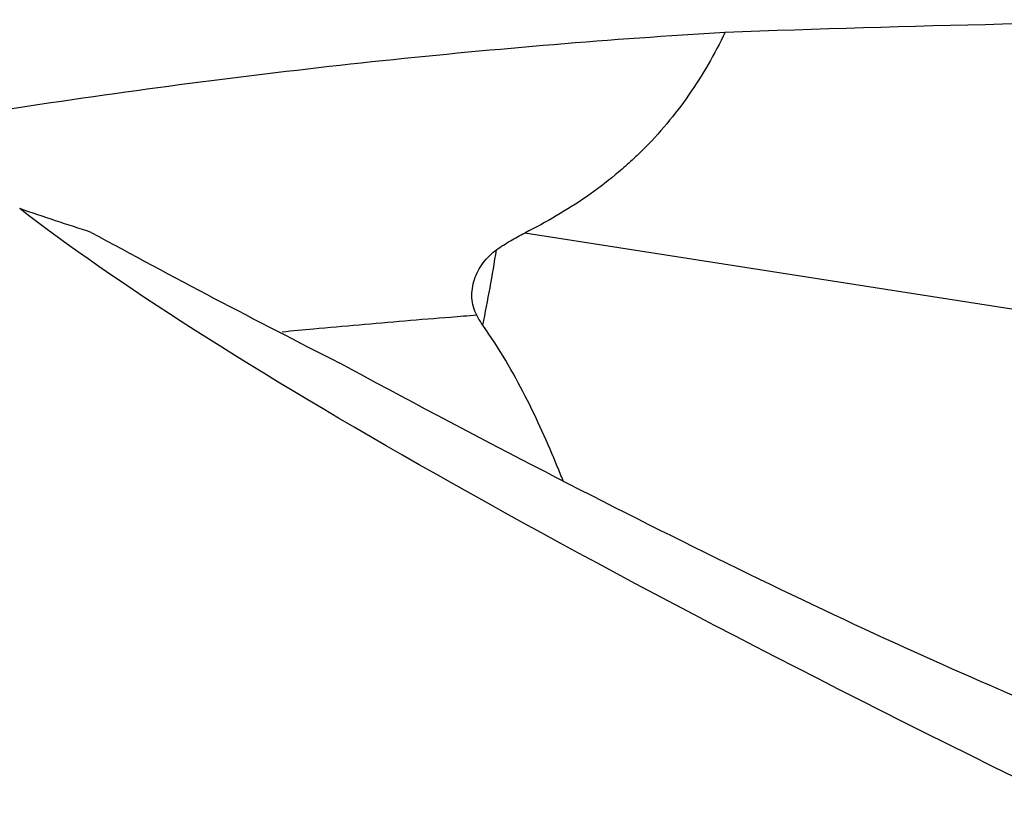
# Model space of a CAD drawing. Units: millimetres. Extents: x -97 to 197, y -81 to 31.
# Drawn here: x 106 to 136, y 5 to 29 of the extents above; entities that cross this region are included whole.
import ezdxf

# ---------------------------------------------------------------- set-up
doc = ezdxf.new("R2010")
doc.units = ezdxf.units.MM
doc.layers.add('1', color=4, linetype='CONTINUOUS')

msp = doc.modelspace()

# ---------------------------------------------------------------- linework, layer by layer
at = {"layer": '1'}
msp.add_line((144.125, 19.101), (121.404, 22.652), dxfattribs=at)
at = {"layer": '1', "extrusion": (0, 0, -1)}
for centre, major_axis, ratio, start_param, end_param in [((149.028, 0), (-131.394, 0), 0.221471, 1.405776, 1.534069), ((168.64, 0), (-66.217, 28.2), 0.108448, -1.140869, -0.388053), ((114.683, 23.292), (-30.915, 17.141), 0.097443, -2.417557, -1.662037)]:
    msp.add_ellipse(centre, major_axis=major_axis, ratio=ratio, start_param=start_param, end_param=end_param, dxfattribs=at)
at = {"layer": '1'}
msp.add_ellipse((117.969, 22.77), major_axis=(-1.915, -12.251), ratio=0.213757, start_param=1.365598, end_param=1.553361, dxfattribs=at)
for points, knots in [([(97.95, 25.052), (99.177, 25.279), (100.404, 25.497), (103.355, 26.001), (105.078, 26.276), (110.243, 27.048), (113.683, 27.488), (120.562, 28.213), (124.001, 28.499), (127.444, 28.705)], [0, 0, 0, 0, 0.124727, 0.124727, 0.299781, 0.299781, 0.649891, 0.649891, 1, 1, 1, 1]), ([(127.444, 28.705), (127.121, 28.04), (126.756, 27.406), (125.927, 26.214), (125.462, 25.655), (124.811, 25.008), (124.677, 24.881), (124.406, 24.636), (123.993, 24.279), (123.56, 23.952), (122.672, 23.337), (122.049, 22.976), (121.404, 22.652)], [0, 0, 0, 0, 0.25, 0.25, 0.5, 0.5, 0.5625, 0.5625, 0.625, 0.75, 0.75, 1, 1, 1, 1]), ([(108.343, 22.672), (109.565, 22.003), (110.802, 21.34), (113.301, 20.027), (114.563, 19.376), (115.837, 18.731)], [0, 0, 0, 0, 0.5, 0.5, 1, 1, 1, 1]), ([(120.554, 22.147), (120.688, 22.245), (120.828, 22.334), (121.112, 22.501), (121.257, 22.578), (121.404, 22.652)], [0, 0, 0, 0, 0.5, 0.5, 1, 1, 1, 1]), ([(119.958, 20.172), (119.913, 20.253), (119.88, 20.338), (119.831, 20.515), (119.817, 20.608), (119.807, 20.793), (119.812, 20.886), (119.838, 21.073), (119.86, 21.165), (119.919, 21.343), (119.957, 21.431), (120.045, 21.598), (120.095, 21.677), (120.208, 21.828), (120.271, 21.9), (120.405, 22.032), (120.477, 22.092), (120.554, 22.147)], [0, 0, 0, 0, 0.125, 0.125, 0.25, 0.25, 0.375, 0.375, 0.5, 0.5, 0.625, 0.625, 0.75, 0.75, 0.875, 0.875, 1, 1, 1, 1]), ([(119.958, 20.172), (119.694, 20.152), (118.972, 20.096), (117.791, 19.999), (116.414, 19.881), (115.184, 19.77), (114.412, 19.698), (114.099, 19.668)], [0, 0, 0, 0, 0.134827, 0.369795, 0.604763, 0.839731, 1, 1, 1, 1]), ([(122.559, 15.188), (122.502, 15.331), (122.444, 15.475), (122.099, 16.312), (121.786, 17.024), (121.054, 18.453), (120.636, 19.171), (120.142, 19.873)], [0, 0, 0, 0, 0.095023, 0.095023, 0.547511, 0.547511, 1, 1, 1, 1])]:
    msp.add_open_spline(points, degree=3, knots=knots, dxfattribs=at)
for points in [[(108.343, 22.672), (107.632, 22.9), (106.914, 23.138), (106.189, 23.386)], [(120.142, 19.873), (120.075, 19.969), (120.014, 20.069), (119.958, 20.172)]]:
    msp.add_open_spline(points, degree=3, dxfattribs=at)

doc.saveas('drawing.dxf')
